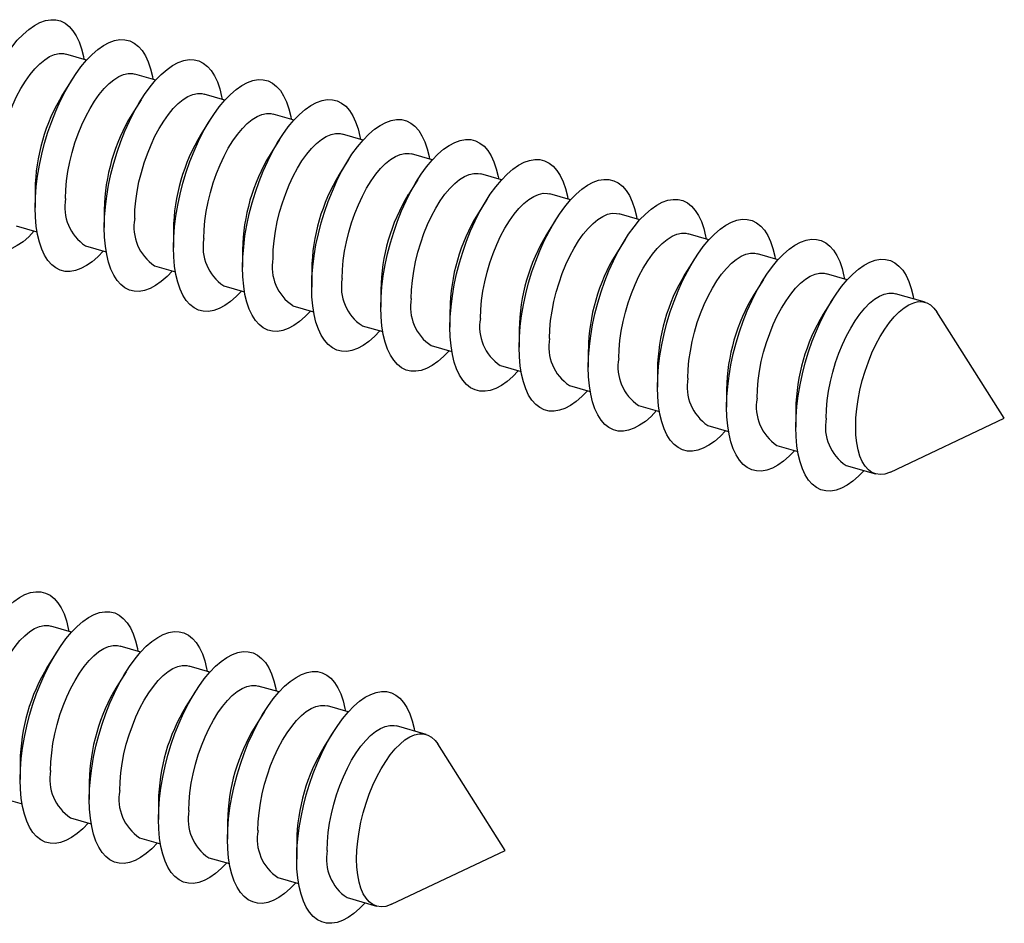
# Model space of a CAD drawing. Units: millimetres. Extents: x 17 to 829, y 20 to 541.
# Drawn here: x 154 to 167, y 41 to 53 of the extents above; entities that cross this region are included whole.
import ezdxf

# ---------------------------------------------------------------- set-up
doc = ezdxf.new("R2010")
doc.units = ezdxf.units.MM
doc.header["$LTSCALE"] = 2
doc.linetypes.add('SLD-Solid', pattern=[0])

msp = doc.modelspace()

# ---------------------------------------------------------------- linework, layer by layer
at = {"color": 7, "linetype": 'SLD-Solid', "lineweight": 25}
for p, q in [((155.113, 52.037), (154.836, 52.117)), ((156.037, 51.77), (155.76, 51.85)), ((154.918, 51.775), (154.793, 51.576)), ((156.961, 51.504), (156.684, 51.584)), ((155.842, 51.508), (155.717, 51.31)), ((157.885, 51.237), (157.608, 51.317)), ((156.766, 51.242), (156.64, 51.043)), ((158.808, 50.97), (158.531, 51.05)), ((157.689, 50.975), (157.564, 50.776)), ((159.732, 50.704), (159.455, 50.784)), ((158.613, 50.708), (158.488, 50.51)), ((160.656, 50.437), (160.379, 50.517)), ((159.537, 50.442), (159.412, 50.243)), ((154.426, 50.304), (154.426, 50.07)), ((161.58, 50.17), (161.303, 50.25)), ((160.461, 50.175), (160.336, 49.976)), ((155.35, 50.038), (155.35, 49.803)), ((162.503, 49.904), (162.226, 49.984)), ((161.384, 49.908), (161.259, 49.71)), ((154.174, 49.824), (154.451, 49.744)), ((156.273, 49.771), (156.273, 49.536)), ((162.308, 49.642), (162.183, 49.443)), ((163.427, 49.637), (163.15, 49.717)), ((155.098, 49.557), (155.375, 49.477)), ((157.197, 49.504), (157.197, 49.27)), ((163.232, 49.375), (163.107, 49.176)), ((164.351, 49.37), (164.074, 49.45)), ((156.022, 49.29), (156.299, 49.211)), ((158.121, 49.238), (158.121, 49.003)), ((164.156, 49.108), (164.031, 48.91)), ((165.275, 49.104), (164.998, 49.184)), ((156.946, 49.024), (157.223, 48.944)), ((159.045, 48.971), (159.045, 48.736)), ((165.079, 48.842), (164.954, 48.643)), ((166.316, 48.803), (165.921, 48.917)), ((157.869, 48.757), (158.146, 48.677)), ((159.968, 48.704), (159.968, 48.47)), ((167.373, 47.256), (166.471, 48.676)), ((158.793, 48.49), (159.07, 48.411)), ((160.892, 48.438), (160.892, 48.203)), ((159.717, 48.224), (159.994, 48.144)), ((161.816, 48.171), (161.816, 47.936)), ((160.641, 47.957), (160.918, 47.877)), ((162.74, 47.904), (162.74, 47.67)), ((161.564, 47.69), (161.842, 47.611)), ((163.663, 47.638), (163.663, 47.403)), ((162.488, 47.424), (162.765, 47.344)), ((164.587, 47.371), (164.587, 47.136)), ((165.853, 46.535), (167.373, 47.256)), ((163.412, 47.157), (163.689, 47.077)), ((164.336, 46.89), (164.613, 46.811)), ((165.26, 46.624), (165.654, 46.51)), ((154.913, 44.397), (154.636, 44.477)), ((155.837, 44.13), (155.56, 44.21)), ((154.718, 44.135), (154.593, 43.936)), ((156.761, 43.863), (156.484, 43.943)), ((155.642, 43.868), (155.516, 43.669)), ((157.684, 43.597), (157.407, 43.677)), ((156.565, 43.601), (156.44, 43.403)), ((158.608, 43.33), (158.331, 43.41)), ((157.489, 43.335), (157.364, 43.136)), ((159.649, 43.03), (159.255, 43.143)), ((158.413, 43.068), (158.288, 42.869)), ((160.707, 41.482), (159.804, 42.903)), ((154.225, 42.664), (154.225, 42.429)), ((155.149, 42.398), (155.149, 42.163)), ((153.974, 42.184), (154.251, 42.104)), ((156.073, 42.131), (156.073, 41.896)), ((154.898, 41.917), (155.175, 41.837)), ((156.997, 41.864), (156.997, 41.629)), ((155.822, 41.65), (156.099, 41.57)), ((157.92, 41.598), (157.92, 41.363)), ((159.186, 40.761), (160.707, 41.482)), ((156.745, 41.384), (157.022, 41.304)), ((157.669, 41.117), (157.946, 41.037)), ((158.593, 40.85), (158.987, 40.737))]:
    msp.add_line(p, q, dxfattribs=at)
at = {"color": 7, "linetype": 'SLD-Solid', "lineweight": 25, "flags": 128}
for points in [[(153.502, 50.336), (153.506, 50.471), (153.516, 50.611), (153.534, 50.755), (153.559, 50.901), (153.591, 51.048), (153.629, 51.195), (153.673, 51.341), (153.723, 51.484), (153.778, 51.623), (153.838, 51.756), (153.902, 51.883), (153.97, 52.002), (154.04, 52.112), (154.113, 52.212), (154.188, 52.302), (154.264, 52.38), (154.34, 52.446), (154.416, 52.499), (154.491, 52.539), (154.564, 52.565), (154.634, 52.577), (154.702, 52.575), (154.766, 52.56), (154.826, 52.53), (154.881, 52.487), (154.931, 52.43), (154.975, 52.361), (155.013, 52.28), (155.045, 52.187), (155.07, 52.084), (155.076, 52.048)], [(154.426, 50.07), (154.429, 50.204), (154.44, 50.344), (154.458, 50.488), (154.483, 50.634), (154.515, 50.782), (154.553, 50.929), (154.597, 51.074), (154.647, 51.217), (154.702, 51.356), (154.762, 51.489), (154.826, 51.616), (154.893, 51.735), (154.964, 51.845), (155.037, 51.946), (155.112, 52.035), (155.188, 52.113), (155.264, 52.179), (155.34, 52.233), (155.414, 52.272), (155.487, 52.298), (155.558, 52.311), (155.626, 52.309), (155.69, 52.293), (155.75, 52.263), (155.805, 52.22), (155.855, 52.164), (155.899, 52.094), (155.937, 52.013), (155.968, 51.921), (155.993, 51.818), (156, 51.781)], [(153.909, 50.454), (153.912, 50.57), (153.923, 50.692), (153.941, 50.817), (153.966, 50.944), (153.997, 51.071), (154.035, 51.197), (154.078, 51.321), (154.126, 51.44), (154.179, 51.553), (154.236, 51.659), (154.296, 51.757), (154.359, 51.845), (154.423, 51.923), (154.489, 51.989), (154.555, 52.043), (154.62, 52.084), (154.683, 52.111), (154.745, 52.124), (154.804, 52.124), (154.836, 52.117)], [(155.35, 49.803), (155.353, 49.938), (155.364, 50.078), (155.382, 50.221), (155.407, 50.368), (155.438, 50.515), (155.477, 50.662), (155.521, 50.808), (155.571, 50.95), (155.626, 51.089), (155.686, 51.223), (155.75, 51.349), (155.817, 51.468), (155.888, 51.579), (155.961, 51.679), (156.036, 51.769), (156.111, 51.847), (156.188, 51.913), (156.263, 51.966), (156.338, 52.006), (156.411, 52.032), (156.482, 52.044), (156.55, 52.042), (156.614, 52.026), (156.673, 51.997), (156.729, 51.953), (156.778, 51.897), (156.823, 51.828), (156.861, 51.746), (156.892, 51.654), (156.917, 51.551), (156.924, 51.514)], [(154.832, 50.187), (154.836, 50.304), (154.847, 50.425), (154.865, 50.551), (154.89, 50.677), (154.921, 50.805), (154.958, 50.931), (155.001, 51.054), (155.05, 51.173), (155.103, 51.286), (155.16, 51.392), (155.22, 51.49), (155.283, 51.579), (155.347, 51.656), (155.413, 51.723), (155.478, 51.776), (155.544, 51.817), (155.607, 51.844), (155.669, 51.858), (155.727, 51.857), (155.76, 51.85)], [(156.273, 49.536), (156.277, 49.671), (156.288, 49.811), (156.306, 49.955), (156.331, 50.101), (156.362, 50.248), (156.4, 50.395), (156.444, 50.541), (156.494, 50.684), (156.549, 50.823), (156.609, 50.956), (156.673, 51.083), (156.741, 51.202), (156.812, 51.312), (156.885, 51.412), (156.959, 51.502), (157.035, 51.58), (157.111, 51.646), (157.187, 51.699), (157.262, 51.739), (157.335, 51.765), (157.406, 51.777), (157.473, 51.775), (157.537, 51.76), (157.597, 51.73), (157.652, 51.687), (157.702, 51.63), (157.746, 51.561), (157.784, 51.48), (157.816, 51.387), (157.841, 51.284), (157.848, 51.248)], [(155.756, 49.92), (155.76, 50.037), (155.771, 50.159), (155.789, 50.284), (155.813, 50.411), (155.845, 50.538), (155.882, 50.664), (155.925, 50.787), (155.974, 50.906), (156.027, 51.02), (156.083, 51.126), (156.144, 51.224), (156.206, 51.312), (156.271, 51.39), (156.336, 51.456), (156.402, 51.51), (156.467, 51.55), (156.531, 51.578), (156.593, 51.591), (156.651, 51.59), (156.684, 51.584)], [(157.197, 49.27), (157.201, 49.404), (157.212, 49.544), (157.229, 49.688), (157.254, 49.834), (157.286, 49.982), (157.324, 50.129), (157.368, 50.274), (157.418, 50.417), (157.473, 50.556), (157.533, 50.689), (157.597, 50.816), (157.665, 50.935), (157.735, 51.045), (157.808, 51.146), (157.883, 51.235), (157.959, 51.313), (158.035, 51.379), (158.111, 51.433), (158.186, 51.472), (158.259, 51.498), (158.329, 51.511), (158.397, 51.509), (158.461, 51.493), (158.521, 51.463), (158.576, 51.42), (158.626, 51.364), (158.67, 51.294), (158.708, 51.213), (158.74, 51.121), (158.765, 51.018), (158.771, 50.981)], [(156.68, 49.654), (156.684, 49.77), (156.694, 49.892), (156.712, 50.017), (156.737, 50.144), (156.768, 50.271), (156.806, 50.397), (156.849, 50.521), (156.897, 50.64), (156.95, 50.753), (157.007, 50.859), (157.067, 50.957), (157.13, 51.045), (157.195, 51.123), (157.26, 51.189), (157.326, 51.243), (157.391, 51.284), (157.455, 51.311), (157.516, 51.324), (157.575, 51.324), (157.608, 51.317)], [(158.121, 49.003), (158.124, 49.138), (158.135, 49.278), (158.153, 49.421), (158.178, 49.568), (158.21, 49.715), (158.248, 49.862), (158.292, 50.008), (158.342, 50.15), (158.397, 50.289), (158.457, 50.423), (158.521, 50.549), (158.589, 50.668), (158.659, 50.779), (158.732, 50.879), (158.807, 50.969), (158.883, 51.047), (158.959, 51.113), (159.035, 51.166), (159.109, 51.206), (159.182, 51.232), (159.253, 51.244), (159.321, 51.242), (159.385, 51.226), (159.445, 51.197), (159.5, 51.153), (159.55, 51.097), (159.594, 51.028), (159.632, 50.946), (159.664, 50.854), (159.688, 50.751), (159.695, 50.714)], [(157.604, 49.387), (157.607, 49.504), (157.618, 49.625), (157.636, 49.751), (157.661, 49.877), (157.692, 50.005), (157.73, 50.131), (157.773, 50.254), (157.821, 50.373), (157.874, 50.486), (157.931, 50.592), (157.991, 50.69), (158.054, 50.779), (158.118, 50.856), (158.184, 50.923), (158.25, 50.976), (158.315, 51.017), (158.379, 51.044), (158.44, 51.058), (158.499, 51.057), (158.531, 51.05)], [(159.045, 48.736), (159.048, 48.871), (159.059, 49.011), (159.077, 49.155), (159.102, 49.301), (159.134, 49.448), (159.172, 49.595), (159.216, 49.741), (159.266, 49.884), (159.321, 50.023), (159.381, 50.156), (159.445, 50.283), (159.512, 50.402), (159.583, 50.512), (159.656, 50.612), (159.731, 50.702), (159.807, 50.78), (159.883, 50.846), (159.958, 50.899), (160.033, 50.939), (160.106, 50.965), (160.177, 50.977), (160.245, 50.975), (160.309, 50.96), (160.368, 50.93), (160.424, 50.887), (160.473, 50.83), (160.518, 50.761), (160.556, 50.68), (160.587, 50.587), (160.612, 50.484), (160.619, 50.448)], [(158.528, 49.12), (158.531, 49.237), (158.542, 49.359), (158.56, 49.484), (158.585, 49.611), (158.616, 49.738), (158.653, 49.864), (158.696, 49.987), (158.745, 50.106), (158.798, 50.22), (158.855, 50.326), (158.915, 50.424), (158.978, 50.512), (159.042, 50.59), (159.108, 50.656), (159.173, 50.71), (159.239, 50.75), (159.302, 50.778), (159.364, 50.791), (159.423, 50.79), (159.455, 50.784)], [(159.968, 48.47), (159.972, 48.604), (159.983, 48.744), (160.001, 48.888), (160.026, 49.034), (160.057, 49.182), (160.095, 49.329), (160.14, 49.474), (160.189, 49.617), (160.244, 49.756), (160.304, 49.889), (160.368, 50.016), (160.436, 50.135), (160.507, 50.245), (160.58, 50.346), (160.655, 50.435), (160.73, 50.513), (160.806, 50.579), (160.882, 50.633), (160.957, 50.672), (161.03, 50.698), (161.101, 50.711), (161.168, 50.709), (161.232, 50.693), (161.292, 50.663), (161.347, 50.62), (161.397, 50.564), (161.441, 50.494), (161.479, 50.413), (161.511, 50.321), (161.536, 50.218), (161.543, 50.181)], [(159.451, 48.854), (159.455, 48.97), (159.466, 49.092), (159.484, 49.217), (159.508, 49.344), (159.54, 49.471), (159.577, 49.597), (159.62, 49.721), (159.669, 49.84), (159.722, 49.953), (159.779, 50.059), (159.839, 50.157), (159.901, 50.245), (159.966, 50.323), (160.031, 50.389), (160.097, 50.443), (160.162, 50.484), (160.226, 50.511), (160.288, 50.524), (160.346, 50.524), (160.379, 50.517)], [(160.892, 48.203), (160.896, 48.338), (160.907, 48.478), (160.925, 48.621), (160.949, 48.768), (160.981, 48.915), (161.019, 49.062), (161.063, 49.208), (161.113, 49.35), (161.168, 49.489), (161.228, 49.623), (161.292, 49.749), (161.36, 49.868), (161.43, 49.979), (161.504, 50.079), (161.578, 50.169), (161.654, 50.247), (161.73, 50.313), (161.806, 50.366), (161.881, 50.406), (161.954, 50.432), (162.024, 50.444), (162.092, 50.442), (162.156, 50.426), (162.216, 50.397), (162.271, 50.353), (162.321, 50.297), (162.365, 50.228), (162.403, 50.146), (162.435, 50.054), (162.46, 49.951), (162.466, 49.914)], [(154.414, 49.755), (154.34, 49.678), (154.264, 49.612), (154.188, 49.559), (154.113, 49.519), (154.04, 49.493), (153.97, 49.481), (153.902, 49.483), (153.838, 49.498), (153.778, 49.528), (153.723, 49.571), (153.673, 49.628), (153.629, 49.697), (153.591, 49.778), (153.559, 49.871), (153.534, 49.974), (153.516, 50.087), (153.506, 50.208), (153.502, 50.336)], [(160.375, 48.587), (160.379, 48.704), (160.389, 48.825), (160.407, 48.951), (160.432, 49.077), (160.463, 49.205), (160.501, 49.331), (160.544, 49.454), (160.592, 49.573), (160.645, 49.686), (160.702, 49.792), (160.762, 49.89), (160.825, 49.979), (160.89, 50.056), (160.955, 50.123), (161.021, 50.176), (161.086, 50.217), (161.15, 50.244), (161.211, 50.258), (161.27, 50.257), (161.303, 50.25)], [(161.816, 47.936), (161.82, 48.071), (161.83, 48.211), (161.848, 48.355), (161.873, 48.501), (161.905, 48.648), (161.943, 48.795), (161.987, 48.941), (162.037, 49.084), (162.092, 49.223), (162.152, 49.356), (162.216, 49.483), (162.284, 49.602), (162.354, 49.712), (162.427, 49.812), (162.502, 49.902), (162.578, 49.98), (162.654, 50.046), (162.73, 50.099), (162.804, 50.139), (162.878, 50.165), (162.948, 50.177), (163.016, 50.175), (163.08, 50.16), (163.14, 50.13), (163.195, 50.087), (163.245, 50.03), (163.289, 49.961), (163.327, 49.88), (163.359, 49.787), (163.383, 49.684), (163.39, 49.648)], [(155.338, 49.488), (155.264, 49.411), (155.188, 49.345), (155.112, 49.292), (155.037, 49.252), (154.964, 49.226), (154.893, 49.214), (154.826, 49.216), (154.762, 49.232), (154.702, 49.261), (154.647, 49.305), (154.597, 49.361), (154.553, 49.43), (154.515, 49.512), (154.483, 49.604), (154.458, 49.707), (154.44, 49.82), (154.429, 49.941), (154.426, 50.07)], [(161.299, 48.32), (161.302, 48.437), (161.313, 48.559), (161.331, 48.684), (161.356, 48.811), (161.387, 48.938), (161.425, 49.064), (161.468, 49.187), (161.516, 49.306), (161.569, 49.42), (161.626, 49.526), (161.686, 49.624), (161.749, 49.712), (161.813, 49.79), (161.879, 49.856), (161.945, 49.91), (162.01, 49.95), (162.074, 49.978), (162.135, 49.991), (162.194, 49.99), (162.226, 49.984)], [(162.74, 47.67), (162.743, 47.804), (162.754, 47.944), (162.772, 48.088), (162.797, 48.234), (162.829, 48.382), (162.867, 48.529), (162.911, 48.674), (162.961, 48.817), (163.016, 48.956), (163.076, 49.089), (163.14, 49.216), (163.207, 49.335), (163.278, 49.445), (163.351, 49.546), (163.426, 49.635), (163.502, 49.713), (163.578, 49.779), (163.653, 49.833), (163.728, 49.872), (163.801, 49.898), (163.872, 49.911), (163.94, 49.909), (164.004, 49.893), (164.064, 49.863), (164.119, 49.82), (164.168, 49.764), (164.213, 49.694), (164.251, 49.613), (164.282, 49.521), (164.307, 49.418), (164.314, 49.381)], [(156.262, 49.221), (156.188, 49.145), (156.111, 49.079), (156.036, 49.026), (155.961, 48.986), (155.888, 48.96), (155.817, 48.947), (155.75, 48.949), (155.686, 48.965), (155.626, 48.995), (155.571, 49.038), (155.521, 49.095), (155.477, 49.164), (155.438, 49.245), (155.407, 49.338), (155.382, 49.441), (155.364, 49.553), (155.353, 49.674), (155.35, 49.803)], [(162.223, 48.054), (162.226, 48.17), (162.237, 48.292), (162.255, 48.417), (162.28, 48.544), (162.311, 48.671), (162.348, 48.797), (162.392, 48.921), (162.44, 49.04), (162.493, 49.153), (162.55, 49.259), (162.61, 49.357), (162.673, 49.445), (162.737, 49.523), (162.803, 49.589), (162.868, 49.643), (162.934, 49.684), (162.997, 49.711), (163.059, 49.724), (163.118, 49.724), (163.15, 49.717)], [(163.663, 47.403), (163.667, 47.538), (163.678, 47.678), (163.696, 47.821), (163.721, 47.968), (163.752, 48.115), (163.79, 48.262), (163.835, 48.408), (163.884, 48.55), (163.94, 48.689), (163.999, 48.823), (164.063, 48.949), (164.131, 49.068), (164.202, 49.179), (164.275, 49.279), (164.35, 49.369), (164.425, 49.447), (164.501, 49.513), (164.577, 49.566), (164.652, 49.606), (164.725, 49.632), (164.796, 49.644), (164.863, 49.642), (164.927, 49.626), (164.987, 49.597), (165.042, 49.553), (165.092, 49.497), (165.136, 49.428), (165.174, 49.346), (165.206, 49.254), (165.231, 49.151), (165.238, 49.114)], [(157.186, 48.955), (157.111, 48.878), (157.035, 48.812), (156.959, 48.759), (156.885, 48.719), (156.812, 48.693), (156.741, 48.681), (156.673, 48.683), (156.609, 48.698), (156.549, 48.728), (156.494, 48.771), (156.444, 48.828), (156.4, 48.897), (156.362, 48.978), (156.331, 49.071), (156.306, 49.174), (156.288, 49.287), (156.277, 49.408), (156.273, 49.536)], [(163.146, 47.787), (163.15, 47.904), (163.161, 48.025), (163.179, 48.151), (163.203, 48.277), (163.235, 48.405), (163.272, 48.531), (163.315, 48.654), (163.364, 48.773), (163.417, 48.886), (163.474, 48.992), (163.534, 49.09), (163.597, 49.179), (163.661, 49.256), (163.727, 49.323), (163.792, 49.376), (163.857, 49.417), (163.921, 49.444), (163.983, 49.458), (164.041, 49.457), (164.074, 49.45)], [(164.587, 47.136), (164.591, 47.271), (164.602, 47.411), (164.62, 47.555), (164.644, 47.701), (164.676, 47.848), (164.714, 47.995), (164.758, 48.141), (164.808, 48.284), (164.863, 48.423), (164.923, 48.556), (164.987, 48.683), (165.055, 48.802), (165.126, 48.912), (165.199, 49.012), (165.273, 49.102), (165.349, 49.18), (165.425, 49.246), (165.501, 49.299), (165.576, 49.339), (165.649, 49.365), (165.719, 49.377), (165.787, 49.375), (165.851, 49.36), (165.911, 49.33), (165.966, 49.287), (166.016, 49.23), (166.06, 49.161), (166.098, 49.08), (166.13, 48.987), (166.155, 48.884), (166.162, 48.848)], [(158.11, 48.688), (158.035, 48.611), (157.959, 48.545), (157.883, 48.492), (157.808, 48.452), (157.735, 48.426), (157.665, 48.414), (157.597, 48.416), (157.533, 48.432), (157.473, 48.461), (157.418, 48.505), (157.368, 48.561), (157.324, 48.63), (157.286, 48.712), (157.254, 48.804), (157.229, 48.907), (157.212, 49.02), (157.201, 49.141), (157.197, 49.27)], [(164.07, 47.52), (164.074, 47.637), (164.085, 47.759), (164.102, 47.884), (164.127, 48.011), (164.158, 48.138), (164.196, 48.264), (164.239, 48.387), (164.287, 48.506), (164.34, 48.62), (164.397, 48.726), (164.458, 48.824), (164.52, 48.912), (164.585, 48.99), (164.65, 49.056), (164.716, 49.11), (164.781, 49.15), (164.845, 49.178), (164.906, 49.191), (164.965, 49.19), (164.998, 49.184)], [(159.033, 48.421), (158.959, 48.345), (158.883, 48.279), (158.807, 48.226), (158.732, 48.186), (158.659, 48.16), (158.589, 48.147), (158.521, 48.149), (158.457, 48.165), (158.397, 48.195), (158.342, 48.238), (158.292, 48.295), (158.248, 48.364), (158.21, 48.445), (158.178, 48.538), (158.153, 48.641), (158.135, 48.753), (158.124, 48.874), (158.121, 49.003)], [(164.994, 47.254), (164.997, 47.37), (165.008, 47.492), (165.026, 47.617), (165.051, 47.744), (165.082, 47.871), (165.12, 47.997), (165.163, 48.121), (165.211, 48.24), (165.264, 48.353), (165.321, 48.459), (165.381, 48.557), (165.444, 48.645), (165.509, 48.723), (165.574, 48.789), (165.64, 48.843), (165.705, 48.884), (165.769, 48.911), (165.83, 48.924), (165.889, 48.924), (165.921, 48.917)], [(165.388, 47.14), (165.391, 47.257), (165.402, 47.378), (165.42, 47.503), (165.445, 47.63), (165.476, 47.758), (165.514, 47.884), (165.557, 48.007), (165.605, 48.126), (165.658, 48.239), (165.715, 48.345), (165.775, 48.443), (165.838, 48.532), (165.903, 48.609), (165.968, 48.675), (166.034, 48.729), (166.099, 48.77), (166.163, 48.797), (166.224, 48.811), (166.283, 48.81), (166.338, 48.795), (166.389, 48.767), (166.434, 48.725), (166.471, 48.676)], [(159.957, 48.155), (159.883, 48.078), (159.807, 48.012), (159.731, 47.959), (159.656, 47.919), (159.583, 47.893), (159.512, 47.881), (159.445, 47.883), (159.381, 47.898), (159.321, 47.928), (159.266, 47.971), (159.216, 48.028), (159.172, 48.097), (159.134, 48.178), (159.102, 48.271), (159.077, 48.374), (159.059, 48.487), (159.048, 48.608), (159.045, 48.736)], [(160.881, 47.888), (160.806, 47.811), (160.73, 47.745), (160.655, 47.692), (160.58, 47.652), (160.507, 47.626), (160.436, 47.614), (160.368, 47.616), (160.304, 47.632), (160.244, 47.661), (160.189, 47.705), (160.14, 47.761), (160.095, 47.83), (160.057, 47.912), (160.026, 48.004), (160.001, 48.107), (159.983, 48.22), (159.972, 48.341), (159.968, 48.47)], [(161.805, 47.621), (161.73, 47.545), (161.654, 47.479), (161.578, 47.426), (161.504, 47.386), (161.43, 47.36), (161.36, 47.347), (161.292, 47.349), (161.228, 47.365), (161.168, 47.395), (161.113, 47.438), (161.063, 47.495), (161.019, 47.564), (160.981, 47.645), (160.949, 47.738), (160.925, 47.841), (160.907, 47.953), (160.896, 48.074), (160.892, 48.203)], [(162.728, 47.355), (162.654, 47.278), (162.578, 47.212), (162.502, 47.159), (162.427, 47.119), (162.354, 47.093), (162.284, 47.081), (162.216, 47.083), (162.152, 47.098), (162.092, 47.128), (162.037, 47.171), (161.987, 47.228), (161.943, 47.297), (161.905, 47.378), (161.873, 47.471), (161.848, 47.574), (161.83, 47.687), (161.82, 47.808), (161.816, 47.936)], [(163.652, 47.088), (163.578, 47.011), (163.502, 46.945), (163.426, 46.892), (163.351, 46.852), (163.278, 46.826), (163.207, 46.814), (163.14, 46.816), (163.076, 46.832), (163.016, 46.861), (162.961, 46.905), (162.911, 46.961), (162.867, 47.03), (162.829, 47.112), (162.797, 47.204), (162.772, 47.307), (162.754, 47.42), (162.743, 47.541), (162.74, 47.67)], [(164.576, 46.821), (164.501, 46.745), (164.425, 46.679), (164.35, 46.626), (164.275, 46.586), (164.202, 46.56), (164.131, 46.547), (164.063, 46.549), (163.999, 46.565), (163.94, 46.595), (163.884, 46.638), (163.835, 46.695), (163.79, 46.764), (163.752, 46.845), (163.721, 46.938), (163.696, 47.041), (163.678, 47.153), (163.667, 47.274), (163.663, 47.403)], [(165.5, 46.555), (165.425, 46.478), (165.349, 46.412), (165.273, 46.359), (165.199, 46.319), (165.126, 46.293), (165.055, 46.281), (164.987, 46.283), (164.923, 46.298), (164.863, 46.328), (164.808, 46.371), (164.758, 46.428), (164.714, 46.497), (164.676, 46.578), (164.644, 46.671), (164.62, 46.774), (164.602, 46.887), (164.591, 47.008), (164.587, 47.136)], [(165.853, 46.535), (165.838, 46.528), (165.775, 46.508), (165.715, 46.501), (165.658, 46.509), (165.605, 46.53), (165.557, 46.566), (165.514, 46.614), (165.476, 46.675), (165.445, 46.748), (165.42, 46.832), (165.402, 46.926), (165.391, 47.029), (165.388, 47.14)], [(153.302, 42.696), (153.305, 42.831), (153.316, 42.971), (153.334, 43.114), (153.359, 43.261), (153.391, 43.408), (153.429, 43.555), (153.473, 43.701), (153.523, 43.844), (153.578, 43.982), (153.638, 44.116), (153.702, 44.242), (153.769, 44.361), (153.84, 44.472), (153.913, 44.572), (153.988, 44.662), (154.064, 44.74), (154.14, 44.806), (154.216, 44.859), (154.29, 44.899), (154.363, 44.925), (154.434, 44.937), (154.502, 44.935), (154.566, 44.919), (154.626, 44.89), (154.681, 44.846), (154.731, 44.79), (154.775, 44.721), (154.813, 44.64), (154.844, 44.547), (154.869, 44.444), (154.876, 44.407)], [(154.225, 42.429), (154.229, 42.564), (154.24, 42.704), (154.258, 42.848), (154.283, 42.994), (154.314, 43.141), (154.352, 43.289), (154.397, 43.434), (154.446, 43.577), (154.502, 43.716), (154.561, 43.849), (154.625, 43.976), (154.693, 44.095), (154.764, 44.205), (154.837, 44.305), (154.912, 44.395), (154.987, 44.473), (155.064, 44.539), (155.139, 44.592), (155.214, 44.632), (155.287, 44.658), (155.358, 44.67), (155.425, 44.669), (155.489, 44.653), (155.549, 44.623), (155.604, 44.58), (155.654, 44.523), (155.698, 44.454), (155.737, 44.373), (155.768, 44.28), (155.793, 44.177), (155.8, 44.141)], [(153.708, 42.813), (153.712, 42.93), (153.723, 43.052), (153.741, 43.177), (153.765, 43.304), (153.797, 43.431), (153.834, 43.557), (153.877, 43.68), (153.926, 43.799), (153.979, 43.913), (154.036, 44.019), (154.096, 44.117), (154.159, 44.205), (154.223, 44.283), (154.289, 44.349), (154.354, 44.403), (154.419, 44.444), (154.483, 44.471), (154.545, 44.484), (154.603, 44.484), (154.636, 44.477)], [(155.149, 42.163), (155.153, 42.298), (155.164, 42.437), (155.182, 42.581), (155.207, 42.727), (155.238, 42.875), (155.276, 43.022), (155.32, 43.167), (155.37, 43.31), (155.425, 43.449), (155.485, 43.582), (155.549, 43.709), (155.617, 43.828), (155.688, 43.938), (155.761, 44.039), (155.835, 44.128), (155.911, 44.207), (155.987, 44.273), (156.063, 44.326), (156.138, 44.365), (156.211, 44.392), (156.282, 44.404), (156.349, 44.402), (156.413, 44.386), (156.473, 44.356), (156.528, 44.313), (156.578, 44.257), (156.622, 44.188), (156.66, 44.106), (156.692, 44.014), (156.717, 43.911), (156.724, 43.874)], [(154.632, 42.547), (154.636, 42.664), (154.647, 42.785), (154.664, 42.91), (154.689, 43.037), (154.72, 43.164), (154.758, 43.291), (154.801, 43.414), (154.849, 43.533), (154.902, 43.646), (154.959, 43.752), (155.02, 43.85), (155.082, 43.938), (155.147, 44.016), (155.212, 44.082), (155.278, 44.136), (155.343, 44.177), (155.407, 44.204), (155.468, 44.217), (155.527, 44.217), (155.56, 44.21)], [(156.073, 41.896), (156.077, 42.031), (156.087, 42.171), (156.105, 42.314), (156.13, 42.461), (156.162, 42.608), (156.2, 42.755), (156.244, 42.901), (156.294, 43.044), (156.349, 43.182), (156.409, 43.316), (156.473, 43.442), (156.541, 43.561), (156.611, 43.672), (156.684, 43.772), (156.759, 43.862), (156.835, 43.94), (156.911, 44.006), (156.987, 44.059), (157.062, 44.099), (157.135, 44.125), (157.205, 44.137), (157.273, 44.135), (157.337, 44.119), (157.397, 44.09), (157.452, 44.046), (157.502, 43.99), (157.546, 43.921), (157.584, 43.84), (157.616, 43.747), (157.641, 43.644), (157.647, 43.607)], [(155.556, 42.28), (155.56, 42.397), (155.57, 42.519), (155.588, 42.644), (155.613, 42.771), (155.644, 42.898), (155.682, 43.024), (155.725, 43.147), (155.773, 43.266), (155.826, 43.379), (155.883, 43.486), (155.943, 43.584), (156.006, 43.672), (156.071, 43.75), (156.136, 43.816), (156.202, 43.869), (156.267, 43.91), (156.331, 43.937), (156.392, 43.951), (156.451, 43.95), (156.484, 43.943)], [(156.997, 41.629), (157, 41.764), (157.011, 41.904), (157.029, 42.048), (157.054, 42.194), (157.086, 42.341), (157.124, 42.489), (157.168, 42.634), (157.218, 42.777), (157.273, 42.916), (157.333, 43.049), (157.397, 43.176), (157.464, 43.295), (157.535, 43.405), (157.608, 43.505), (157.683, 43.595), (157.759, 43.673), (157.835, 43.739), (157.911, 43.792), (157.985, 43.832), (158.058, 43.858), (158.129, 43.87), (158.197, 43.869), (158.261, 43.853), (158.321, 43.823), (158.376, 43.78), (158.426, 43.723), (158.47, 43.654), (158.508, 43.573), (158.539, 43.48), (158.564, 43.377), (158.571, 43.341)], [(156.48, 42.013), (156.483, 42.13), (156.494, 42.252), (156.512, 42.377), (156.537, 42.504), (156.568, 42.631), (156.605, 42.757), (156.649, 42.88), (156.697, 42.999), (156.75, 43.113), (156.807, 43.219), (156.867, 43.317), (156.93, 43.405), (156.994, 43.483), (157.06, 43.549), (157.126, 43.603), (157.191, 43.644), (157.254, 43.671), (157.316, 43.684), (157.375, 43.684), (157.407, 43.677)], [(157.92, 41.363), (157.924, 41.498), (157.935, 41.637), (157.953, 41.781), (157.978, 41.927), (158.009, 42.075), (158.047, 42.222), (158.092, 42.367), (158.142, 42.51), (158.197, 42.649), (158.256, 42.782), (158.32, 42.909), (158.388, 43.028), (158.459, 43.138), (158.532, 43.239), (158.607, 43.328), (158.682, 43.407), (158.759, 43.473), (158.834, 43.526), (158.909, 43.565), (158.982, 43.592), (159.053, 43.604), (159.12, 43.602), (159.185, 43.586), (159.244, 43.556), (159.299, 43.513), (159.349, 43.457), (159.393, 43.388), (159.432, 43.306), (159.463, 43.214), (159.488, 43.111), (159.495, 43.074)], [(157.403, 41.747), (157.407, 41.864), (157.418, 41.985), (157.436, 42.11), (157.46, 42.237), (157.492, 42.364), (157.529, 42.491), (157.572, 42.614), (157.621, 42.733), (157.674, 42.846), (157.731, 42.952), (157.791, 43.05), (157.854, 43.138), (157.918, 43.216), (157.984, 43.282), (158.049, 43.336), (158.114, 43.377), (158.178, 43.404), (158.24, 43.417), (158.298, 43.417), (158.331, 43.41)], [(158.327, 41.48), (158.331, 41.597), (158.342, 41.719), (158.359, 41.844), (158.384, 41.971), (158.416, 42.098), (158.453, 42.224), (158.496, 42.347), (158.545, 42.466), (158.597, 42.579), (158.654, 42.686), (158.715, 42.784), (158.777, 42.872), (158.842, 42.95), (158.907, 43.016), (158.973, 43.069), (159.038, 43.11), (159.102, 43.137), (159.164, 43.151), (159.222, 43.15), (159.255, 43.143)], [(158.721, 41.366), (158.725, 41.483), (158.736, 41.605), (158.754, 41.73), (158.778, 41.857), (158.81, 41.984), (158.847, 42.11), (158.89, 42.233), (158.939, 42.352), (158.992, 42.466), (159.048, 42.572), (159.109, 42.67), (159.171, 42.758), (159.236, 42.836), (159.301, 42.902), (159.367, 42.956), (159.432, 42.996), (159.496, 43.024), (159.558, 43.037), (159.616, 43.036), (159.671, 43.022), (159.722, 42.993), (159.768, 42.951), (159.804, 42.903)], [(155.138, 41.848), (155.064, 41.771), (154.987, 41.705), (154.912, 41.652), (154.837, 41.612), (154.764, 41.586), (154.693, 41.574), (154.625, 41.576), (154.561, 41.592), (154.502, 41.621), (154.446, 41.665), (154.397, 41.721), (154.352, 41.79), (154.314, 41.871), (154.283, 41.964), (154.258, 42.067), (154.24, 42.18), (154.229, 42.301), (154.225, 42.429)], [(156.062, 41.581), (155.987, 41.504), (155.911, 41.439), (155.835, 41.385), (155.761, 41.346), (155.688, 41.32), (155.617, 41.307), (155.549, 41.309), (155.485, 41.325), (155.425, 41.355), (155.37, 41.398), (155.32, 41.454), (155.276, 41.524), (155.238, 41.605), (155.207, 41.697), (155.182, 41.8), (155.164, 41.913), (155.153, 42.034), (155.149, 42.163)], [(156.985, 41.314), (156.911, 41.238), (156.835, 41.172), (156.759, 41.119), (156.684, 41.079), (156.611, 41.053), (156.541, 41.041), (156.473, 41.042), (156.409, 41.058), (156.349, 41.088), (156.294, 41.131), (156.244, 41.188), (156.2, 41.257), (156.162, 41.338), (156.13, 41.431), (156.105, 41.534), (156.087, 41.646), (156.077, 41.767), (156.073, 41.896)], [(157.909, 41.048), (157.835, 40.971), (157.759, 40.905), (157.683, 40.852), (157.608, 40.812), (157.535, 40.786), (157.464, 40.774), (157.397, 40.776), (157.333, 40.792), (157.273, 40.821), (157.218, 40.865), (157.168, 40.921), (157.124, 40.99), (157.086, 41.071), (157.054, 41.164), (157.029, 41.267), (157.011, 41.38), (157, 41.501), (156.997, 41.629)], [(158.833, 40.781), (158.759, 40.704), (158.682, 40.639), (158.607, 40.585), (158.532, 40.546), (158.459, 40.52), (158.388, 40.507), (158.32, 40.509), (158.256, 40.525), (158.197, 40.555), (158.142, 40.598), (158.092, 40.654), (158.047, 40.724), (158.009, 40.805), (157.978, 40.897), (157.953, 41), (157.935, 41.113), (157.924, 41.234), (157.92, 41.363)], [(159.186, 40.761), (159.171, 40.754), (159.109, 40.734), (159.048, 40.728), (158.992, 40.735), (158.939, 40.757), (158.89, 40.792), (158.847, 40.841), (158.81, 40.902), (158.778, 40.975), (158.754, 41.059), (158.736, 41.153), (158.725, 41.256), (158.721, 41.366)]]:
    msp.add_lwpolyline(points, dxfattribs=at)
at = {"color": 7, "linetype": 'SLD-Solid', "lineweight": 25}
for centre, radius, start, end in [((156.951, 50.264), 2.526, 148.706, 179.0897), ((157.875, 49.998), 2.526, 148.706, 179.0897), ((158.799, 49.731), 2.526, 148.706, 179.0897), ((159.723, 49.464), 2.526, 148.706, 179.0897), ((160.647, 49.198), 2.526, 148.706, 179.0897), ((155.441, 50.073), 0.619, 169.365, 236.3828), ((161.57, 48.931), 2.526, 148.706, 179.0897), ((156.365, 49.806), 0.619, 169.365, 236.3828), ((162.494, 48.664), 2.526, 148.706, 179.0897), ((157.288, 49.539), 0.619, 169.365, 236.3828), ((163.418, 48.398), 2.526, 148.706, 179.0897), ((158.212, 49.273), 0.619, 169.365, 236.3828), ((164.342, 48.131), 2.526, 148.706, 179.0897), ((159.136, 49.006), 0.619, 169.365, 236.3828), ((165.265, 47.864), 2.526, 148.706, 179.0897), ((160.06, 48.739), 0.619, 169.365, 236.3828), ((166.189, 47.598), 2.526, 148.706, 179.0897), ((160.983, 48.473), 0.619, 169.365, 236.3828), ((167.113, 47.331), 2.526, 148.706, 179.0897), ((161.907, 48.206), 0.619, 169.365, 236.3828), ((162.831, 47.939), 0.619, 169.365, 236.3828), ((163.755, 47.673), 0.619, 169.365, 236.3828), ((164.679, 47.406), 0.619, 169.365, 236.3828), ((165.602, 47.139), 0.619, 169.365, 236.3828), ((156.751, 42.624), 2.526, 148.706, 179.0897), ((157.675, 42.357), 2.526, 148.706, 179.0897), ((158.599, 42.091), 2.526, 148.706, 179.0897), ((159.522, 41.824), 2.526, 148.706, 179.0897), ((160.446, 41.557), 2.526, 148.706, 179.0897), ((155.241, 42.433), 0.619, 169.365, 236.3828), ((156.164, 42.166), 0.619, 169.365, 236.3828), ((157.088, 41.899), 0.619, 169.365, 236.3828), ((158.012, 41.633), 0.619, 169.365, 236.3828), ((158.936, 41.366), 0.619, 169.365, 236.3828)]:
    msp.add_arc(centre, radius, start, end, dxfattribs=at)

doc.saveas('drawing.dxf')
